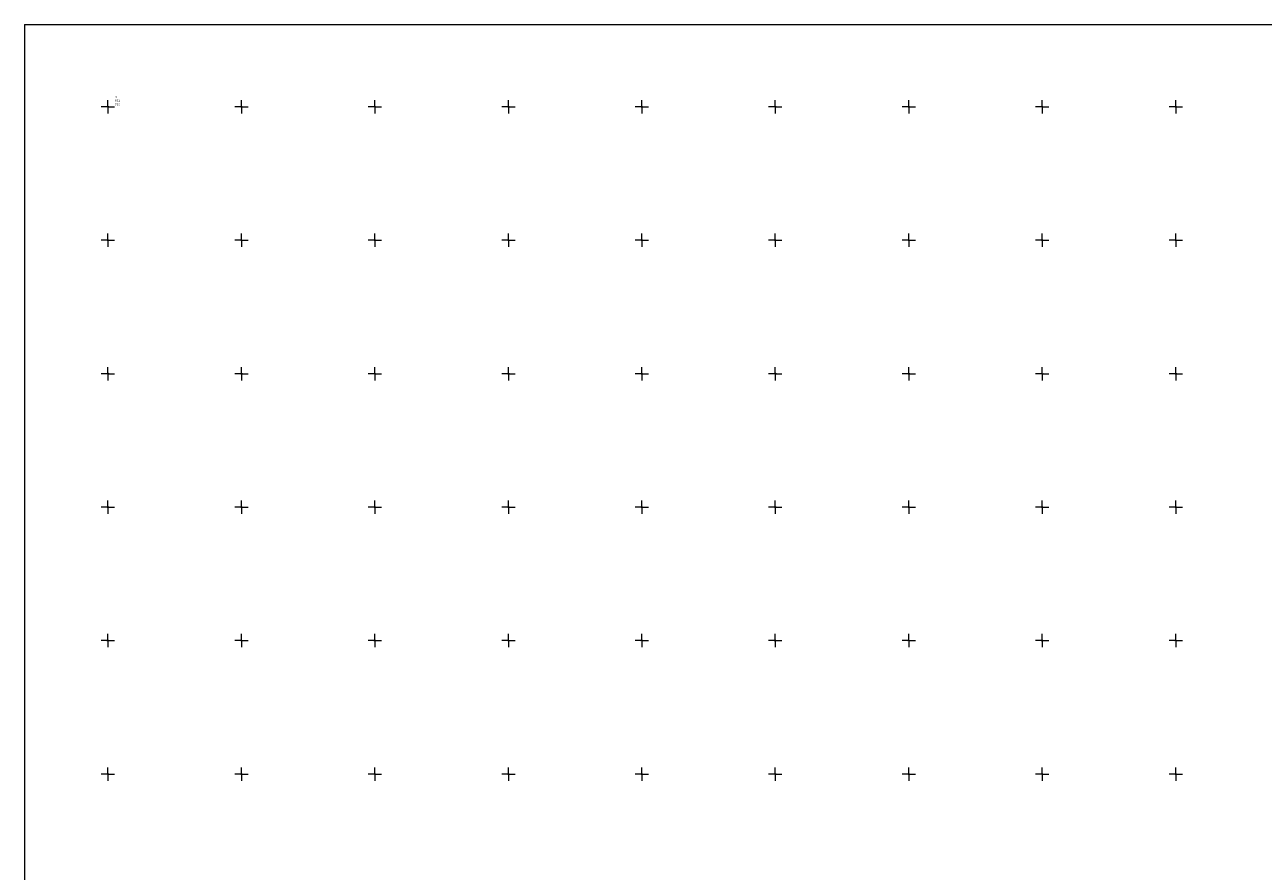
# Model space of a CAD drawing. Extents: x 6594124 to 6594311, y 4661565 to 4661796.
# Drawn here: x 6594124 to 6594217, y 4661733 to 4661796 of the extents above; entities that cross this region are included whole.
import ezdxf

# ---------------------------------------------------------------- set-up
doc = ezdxf.new("R2010")
doc.units = 0
doc.header["$MEASUREMENT"] = 0
for name, color, linetype in [('Grid', 7, 'Continuous'), ('okvir', 7, 'Continuous'), ('Terenski podaci', 7, 'Continuous')]:
    doc.layers.add(name, color=color, linetype=linetype)

# ---------------------------------------------------------------- blocks, each defined once
blk = doc.blocks.new('02_MRE_A KRSTIA')
at = {"lineweight": 9}
h = blk.add_hatch(color=256, dxfattribs=at)
edge = h.paths.add_edge_path()
edge.add_arc((0, 0), 0.007, 0, 180)
edge.add_arc((0, 0), 0.007, 180, 360)
for p, q in [((-0.04, 0), (-0.5, 0)), ((0, 0.04), (0, 0.5)), ((0.04, 0), (0.5, 0)), ((0, -0.04), (0, -0.5))]:
    blk.add_line(p, q, dxfattribs=at)
at = {"color": 7, "lineweight": 9}
blk.add_circle((0, 0), 0.04, dxfattribs=at)
at = {"lineweight": 9}
blk.add_circle((0, 0), 0.007, dxfattribs=at)
at = {"flags": 1}
for tag, p in [('POINTNUMBER', (0, 0)), ('COMMENT', (0, -1.25))]:
    blk.add_attdef(tag, p, '', height=1, dxfattribs=at)

msp = doc.modelspace()

# ---------------------------------------------------------------- linework, layer by layer
at = {"layer": 'okvir', "linetype": 'Continuous', "lineweight": 9}
for p in [(6594311.091, 4661796.144), (6594123.766, 4661565.162)]:
    msp.add_line(p, (6594123.766, 4661796.144), dxfattribs=at)
at = {"layer": 'okvir', "lineweight": 9}
msp.add_point((6594123.766, 4661796.144), dxfattribs=at)

# ---------------------------------------------------------------- block references
at = {"layer": 'Grid', "lineweight": 9}
for p in [(6594130, 4661790), (6594140, 4661790), (6594150, 4661790), (6594160, 4661790), (6594170, 4661790), (6594180, 4661790), (6594190, 4661790), (6594200, 4661790), (6594210, 4661790), (6594130, 4661780), (6594140, 4661780), (6594150, 4661780), (6594160, 4661780), (6594170, 4661780), (6594180, 4661780), (6594190, 4661780), (6594200, 4661780), (6594210, 4661780), (6594130, 4661770), (6594140, 4661770), (6594150, 4661770), (6594160, 4661770), (6594170, 4661770), (6594180, 4661770), (6594190, 4661770), (6594200, 4661770), (6594210, 4661770), (6594130, 4661760), (6594140, 4661760), (6594150, 4661760), (6594160, 4661760), (6594170, 4661760), (6594180, 4661760), (6594190, 4661760), (6594200, 4661760), (6594210, 4661760), (6594130, 4661750), (6594140, 4661750), (6594150, 4661750), (6594160, 4661750), (6594170, 4661750), (6594180, 4661750), (6594190, 4661750), (6594200, 4661750), (6594210, 4661750), (6594130, 4661740), (6594140, 4661740), (6594150, 4661740), (6594160, 4661740), (6594170, 4661740), (6594180, 4661740), (6594190, 4661740), (6594200, 4661740), (6594210, 4661740)]:
    msp.add_blockref('02_MRE_A KRSTIA', p, dxfattribs=at)

# ---------------------------------------------------------------- texts
at = {"layer": 'Terenski podaci', "insert": (6594130.521, 4661790.088), "char_height": 0.168, "width": 0.71437, "attachment_point": 7}
msp.add_mtext('\\fArial|i0|b0|c238;4\\P661\\P790', dxfattribs=at)

doc.saveas('drawing.dxf')
